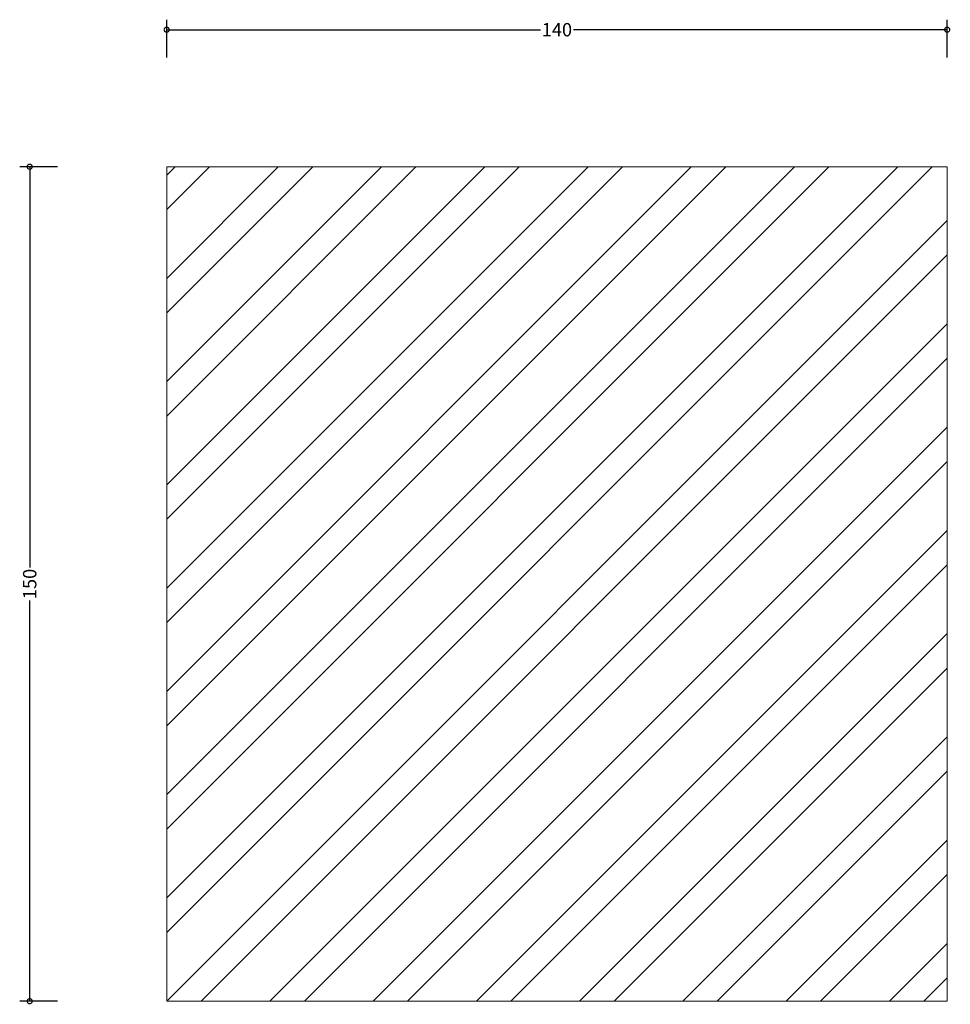
# Model space of a CAD drawing. Units: millimetres. Extents: x -26 to 141, y -1 to 176.
import ezdxf

# ---------------------------------------------------------------- set-up
doc = ezdxf.new("R2010")
doc.units = ezdxf.units.MM
doc.header["$MEASUREMENT"] = 0
for name, color, linetype, lineweight in [('AD-Dimension', 8, 'Continuous', 20), ('AD-Drawing', 81, 'Continuous', 20), ('AD-Hatch', 8, 'Continuous', 13)]:
    doc.layers.add(name, color=color, linetype=linetype, lineweight=lineweight)
doc.styles.add('AD_Dimensions Text', font='ARIALN.TTF')
doc.dimstyles.new('AD_Dimension', dxfattribs={"dimscale": 0, "dimtxt": 2.4, "dimasz": 1.8, "dimexe": 1.8, "dimexo": 0.625, "dimgap": 0.9, "dimtad": 0, "dimdec": 0, "dimzin": 0, "dimdsep": 46, "dimtxsty": 'AD_Dimensions Text', "dimblk": 'DOTSMALL', "dimblk1": 'DOTSMALL', "dimblk2": 'DOT', "dimcen": 0.9, "dimclrt": 7, "dimadec": 0, "dimazin": 0, "dimtfac": 1, "dimtdec": 0, "dimtofl": 0, "dimtmove": 0, "dimatfit": 3, "dimldrblk": 'DOTSMALL', "dimfxl": 5, "dimfxlon": 1, "dimtolj": 1, "dimtzin": 0, "dimarcsym": 0})

# ---------------------------------------------------------------- blocks, each defined once
blk = doc.blocks.new('_DotSmall')
at = {"color": 0, "linetype": 'ByBlock', "const_width": 0.5}
blk.add_lwpolyline([(-0.0625, 0, 1), (0.0625, 0, 1)], format="xyb", close=True, dxfattribs=at)
blk = doc.blocks.new('*D4')
at = {"layer": 'AD-Dimension', "color": 0, "lineweight": -2, "transparency": 16777216}
for p, q in [((0, 169.63), (0, 176.43)), ((140.32, 169.63), (140.32, 176.43)), ((0, 174.63), (67.18, 174.63)), ((140.32, 174.63), (73.14, 174.63))]:
    blk.add_line(p, q, dxfattribs=at)
at = {"layer": 'AD-Dimension', "color": 0, "lineweight": -2, "transparency": 16777216, "xscale": 1.8, "yscale": 1.8, "zscale": 1.8, "rotation": 180}
blk.add_blockref('_DotSmall', (0, 174.63), dxfattribs=at)
at = {"layer": 'AD-Dimension', "color": 0, "lineweight": -2, "transparency": 16777216, "xscale": 1.8, "yscale": 1.8, "zscale": 1.8}
blk.add_blockref('_DotSmall', (140.32, 174.63), dxfattribs=at)
at = {"layer": 'AD-Dimension', "color": 7, "transparency": 16777216, "insert": (70.16, 174.63), "char_height": 2.4, "attachment_point": 5, "style": 'AD_Dimensions Text'}
blk.add_mtext('\\A1;140', dxfattribs=at)
blk = doc.blocks.new('_Dot')
at = {"color": 0, "linetype": 'ByBlock', "lineweight": -2}
blk.add_line((-0.5, 0), (-1, 0), dxfattribs=at)
at = {"color": 0, "linetype": 'ByBlock', "const_width": 0.5}
blk.add_lwpolyline([(-0.25, 0, 1), (0.25, 0, 1)], format="xyb", close=True, dxfattribs=at)
blk = doc.blocks.new('*D5')
at = {"layer": 'AD-Dimension', "color": 0, "lineweight": -2, "transparency": 16777216}
for p, q in [((-19.63, 150), (-26.43, 150)), ((-24.63, 150), (-24.63, 77.98)), ((-24.63, 0), (-24.63, 72.02)), ((-19.63, 0), (-26.43, 0))]:
    blk.add_line(p, q, dxfattribs=at)
at = {"layer": 'AD-Dimension', "color": 0, "lineweight": -2, "transparency": 16777216, "xscale": 1.8, "yscale": 1.8, "zscale": 1.8}
for p, rotation in [((-24.63, 150), 90), ((-24.63, 0), 270)]:
    blk.add_blockref('_DotSmall', p, dxfattribs=dict(at, rotation=rotation))
at = {"layer": 'AD-Dimension', "color": 7, "transparency": 16777216, "insert": (-24.63, 75), "char_height": 2.4, "attachment_point": 5, "rotation": 90, "style": 'AD_Dimensions Text'}
blk.add_mtext('\\A1;150', dxfattribs=at)

msp = doc.modelspace()

# ---------------------------------------------------------------- hatches: boundary and pattern name
at = {"layer": 'AD-Hatch'}
h = msp.add_hatch(dxfattribs=at)
h.set_pattern_fill('ANSI32', color=256, scale=35)
h.paths.add_polyline_path([(140.32, 150), (0, 150), (0, 0), (140.32, 0)])

# ---------------------------------------------------------------- linework, layer by layer
at = {"layer": 'AD-Drawing'}
for p, q in [((0, 0), (0, 150)), ((0, 150), (140.32, 150)), ((140.32, 150), (140.32, 0)), ((140.32, 0), (0, 0))]:
    msp.add_line(p, q, dxfattribs=at)

# ---------------------------------------------------------------- dimensions: what is measured, and where the dimension line sits
at = {"layer": 'AD-Dimension'}
dim = msp.add_linear_dim(base=(140.32, 174.63), p1=(0, 150), p2=(140.32, 150), dimstyle='AD_Dimension', dxfattribs=at)
dim.commit()
dim.dimension.update_dxf_attribs({"geometry": '*D4', "text_midpoint": (70.16, 174.63)})
dim = msp.add_linear_dim(base=(-24.63, 0), p1=(0, 150), p2=(0, 0), angle=90, dimstyle='AD_Dimension', dxfattribs=at)
dim.commit()
dim.dimension.update_dxf_attribs({"geometry": '*D5', "text_midpoint": (-24.63, 75)})

doc.saveas('drawing.dxf')
